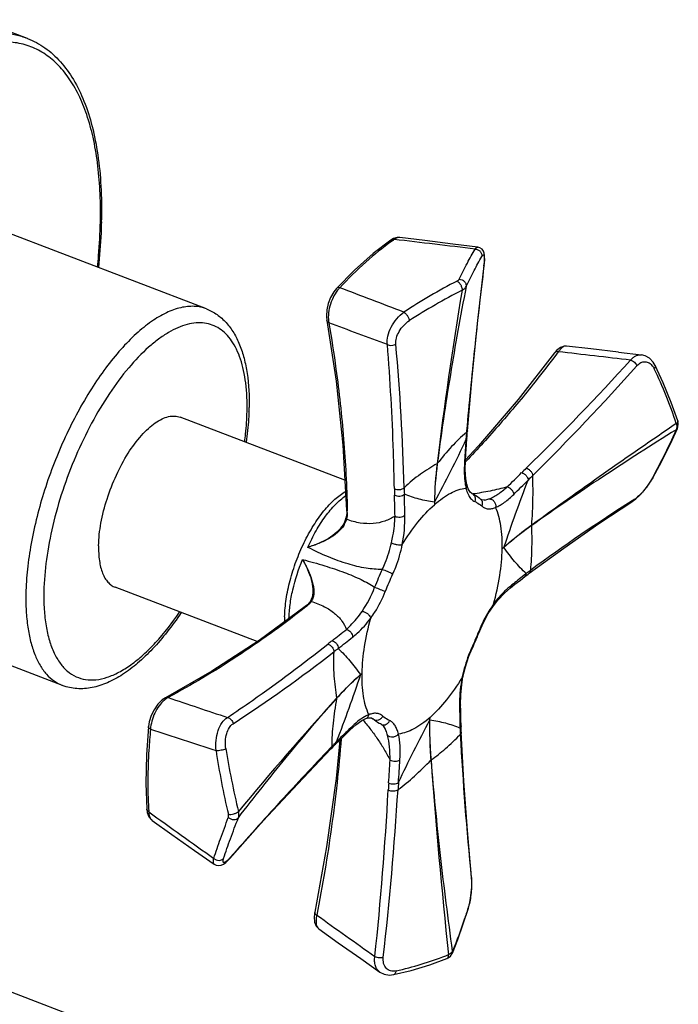
# Model space of a CAD drawing. Extents: x 4158 to 6838, y -5198 to -2621.
# Drawn here: x 4791 to 4832, y -5080 to -5019 of the extents above; entities that cross this region are included whole.
import ezdxf

# ---------------------------------------------------------------- set-up
doc = ezdxf.new("R2010")
doc.units = 0
doc.header["$LTSCALE"] = 1.21
doc.header["$MEASUREMENT"] = 0
doc.layers.get('0').update_dxf_attribs({"linetype": 'CONTINUOUS'})
doc.layers.add('02___PRT_ALL_AXES', color=7, linetype='CONTINUOUS')
doc.layers.add('06___PRT_ALL_SURFS', color=7, linetype='CONTINUOUS')

msp = doc.modelspace()

# ---------------------------------------------------------------- linework, layer by layer
at = {"linetype": 'Continuous'}
for p, q in [((4814.41, -5032.832), (4814.255, -5032.921)), ((4814.255, -5032.921), (4814.255, -5032.921)), ((4814.645, -5032.766), (4814.41, -5032.832)), ((4814.804, -5032.766), (4814.645, -5032.766)), ((4819.987, -5034.483), (4820.001, -5034.357)), ((4820.017, -5033.999), (4820.009, -5033.857)), ((4811.999, -5034.779), (4810.894, -5035.896)), ((4819.603, -5037.872), (4819.987, -5034.483)), ((4819.987, -5034.483), (4819.975, -5034.519)), ((4810.895, -5035.896), (4810.894, -5035.896)), ((4810.302, -5037.877), (4810.302, -5037.876)), ((4824.471, -5039.683), (4824.321, -5039.858)), ((4824.322, -5039.857), (4824.321, -5039.858)), ((4824.555, -5039.791), (4824.438, -5039.946)), ((4828.257, -5039.809), (4829.673, -5039.976)), ((4831.014, -5041.708), (4830.516, -5040.635)), ((4831.907, -5044.03), (4831.907, -5044.03)), ((4818.91, -5044.653), (4818.901, -5044.756)), ((4818.952, -5044.765), (4818.961, -5044.657)), ((4831.45, -5045.449), (4831.888, -5044.504)), ((4831.889, -5044.503), (4831.888, -5044.504)), ((4831.889, -5044.503), (4831.917, -5044.424)), ((4818.902, -5045.513), (4818.93, -5045.086)), ((4819.648, -5045.584), (4818.817, -5046.463)), ((4818.787, -5046.484), (4818.781, -5046.592)), ((4818.828, -5047.048), (4818.843, -5046.487)), ((4818.88, -5046.522), (4818.841, -5046.563)), ((4818.997, -5046.398), (4818.88, -5046.522)), ((4830.251, -5047.76), (4830.376, -5047.547)), ((4830.356, -5047.535), (4830.323, -5047.598)), ((4830.376, -5047.547), (4830.323, -5047.598)), ((4830.376, -5047.547), (4830.376, -5047.547)), ((4818.922, -5047.954), (4818.922, -5047.955)), ((4819.011, -5048.228), (4818.922, -5047.955)), ((4819.229, -5048.503), (4819.23, -5048.503)), ((4820.039, -5048.914), (4820.04, -5048.914)), ((4820.04, -5048.914), (4820.284, -5048.846)), ((4829.223, -5048.878), (4829.11, -5048.95)), ((4829.13, -5048.986), (4829.327, -5048.84)), ((4811.526, -5049.528), (4811.527, -5049.668)), ((4811.565, -5049.527), (4811.567, -5049.582)), ((4816.928, -5049.042), (4816.925, -5049.198)), ((4811.484, -5050.021), (4811.484, -5050.021)), ((4811.303, -5050.443), (4811.303, -5050.444)), ((4821.207, -5051.829), (4821.104, -5051.92)), ((4822.583, -5053.432), (4822.436, -5053.547)), ((4822.694, -5053.463), (4822.763, -5053.412)), ((4809.352, -5055.037), (4809.272, -5055.176)), ((4809.407, -5054.881), (4809.352, -5055.037)), ((4809.407, -5054.88), (4809.407, -5054.88)), ((4808.937, -5055.543), (4808.812, -5055.641)), ((4809.046, -5055.457), (4808.937, -5055.543)), ((4809.114, -5055.355), (4808.981, -5055.469)), ((4809.224, -5055.239), (4809.114, -5055.355)), ((4809.272, -5055.176), (4809.224, -5055.239)), ((4809.272, -5055.176), (4809.272, -5055.176)), ((4819.716, -5056.963), (4819.68, -5056.947)), ((4819.253, -5058.041), (4819.228, -5058)), ((4819.265, -5058.016), (4819.253, -5058.041)), ((4803.223, -5059.44), (4800.369, -5061.074)), ((4812.376, -5059.65), (4812.479, -5059.559)), ((4818.608, -5060.251), (4818.687, -5059.78)), ((4800.37, -5061.073), (4800.369, -5061.074)), ((4818.545, -5061.896), (4818.537, -5061.497)), ((4816.655, -5062.436), (4816.658, -5062.28)), ((4799.323, -5062.848), (4799.323, -5062.848)), ((4811.776, -5062.914), (4811.668, -5063.02)), ((4812.698, -5062.357), (4812.7, -5062.356)), ((4813.138, -5062.366), (4813.141, -5062.369)), ((4813.68, -5062.718), (4813.68, -5062.718)), ((4813.814, -5062.839), (4813.814, -5062.839)), ((4818.501, -5062.795), (4818.505, -5062.933)), ((4818.583, -5063.187), (4818.578, -5063.08)), ((4818.744, -5066.196), (4818.583, -5063.187)), ((4810.612, -5064.071), (4810.513, -5064.175)), ((4810.764, -5064.012), (4810.828, -5063.949)), ((4825.401, -5092.383), (4759.382, -5067.15)), ((4799.22, -5067.913), (4799.253, -5068.132)), ((4804.229, -5071.062), (4804.334, -5070.949)), ((4804.334, -5070.949), (4804.365, -5070.894)), ((4804.334, -5070.949), (4804.334, -5070.949)), ((4819.197, -5072.135), (4819.206, -5072.221)), ((4819.218, -5072.133), (4819.206, -5072.221)), ((4819.218, -5072.132), (4819.218, -5072.133)), ((4819.232, -5072.37), (4819.218, -5072.132)), ((4819.019, -5074.008), (4819.084, -5073.77)), ((4809.559, -5074.252), (4809.559, -5074.252)), ((4819.025, -5073.922), (4819, -5074.003)), ((4819.019, -5074.008), (4819.02, -5074.007)), ((4819.02, -5074.007), (4819.025, -5073.922)), ((4809.804, -5075.284), (4811.011, -5076.141)), ((4818.033, -5076.789), (4818.034, -5076.788)), ((4817.687, -5077.117), (4817.687, -5077.117)), ((4814.405, -5078.101), (4814.405, -5078.101))]:
    msp.add_line(p, q, dxfattribs=at)
for points in [[(4814.255, -5032.921), (4813.166, -5033.746), (4811.999, -5034.779)], [(4819.6, -5033.353), (4818.064, -5033.163), (4816.336, -5032.951), (4814.804, -5032.766)], [(4820.009, -5033.857), (4819.988, -5033.73), (4819.944, -5033.606), (4819.86, -5033.484), (4819.733, -5033.393), (4819.6, -5033.353)], [(4820.001, -5034.357), (4820.014, -5034.164), (4820.017, -5033.999)], [(4810.895, -5035.896), (4810.727, -5036.105), (4810.532, -5036.447), (4810.388, -5036.826), (4810.3, -5037.219), (4810.276, -5037.608), (4810.302, -5037.877)], [(4810.302, -5037.876), (4810.875, -5041.594), (4811.294, -5045.542), (4811.526, -5049.528)], [(4818.961, -5044.657), (4819.252, -5041.334), (4819.603, -5037.872)], [(4824.322, -5039.857), (4822.09, -5042.729), (4819.648, -5045.584)], [(4825.068, -5039.438), (4824.909, -5039.441), (4824.682, -5039.521), (4824.471, -5039.683)], [(4828.257, -5039.809), (4826.548, -5039.609), (4825.066, -5039.437)], [(4830.516, -5040.635), (4830.389, -5040.422), (4830.163, -5040.185), (4829.898, -5040.032), (4829.673, -5039.976)], [(4831.907, -5044.03), (4831.506, -5042.907), (4831.014, -5041.708)], [(4831.917, -5044.424), (4831.941, -5044.202), (4831.907, -5044.03)], [(4818.93, -5045.086), (4818.937, -5044.977), (4818.952, -5044.765)], [(4818.843, -5046.487), (4818.869, -5046.049), (4818.902, -5045.513)], [(4830.376, -5047.547), (4830.916, -5046.522), (4831.45, -5045.449)], [(4818.922, -5047.954), (4818.86, -5047.599), (4818.828, -5047.048)], [(4829.327, -5048.84), (4829.58, -5048.606), (4829.822, -5048.341), (4830.048, -5048.056), (4830.251, -5047.76)], [(4819.23, -5048.503), (4819.133, -5048.429), (4819.011, -5048.228)], [(4820.038, -5048.914), (4819.978, -5048.921), (4819.849, -5048.904), (4819.769, -5048.853)], [(4822.763, -5053.412), (4824.884, -5051.862), (4827.053, -5050.356), (4829.132, -5048.985)], [(4811.484, -5050.021), (4811.394, -5050.278), (4811.303, -5050.444)], [(4811.527, -5049.668), (4811.508, -5049.892), (4811.484, -5050.021)], [(4821.606, -5054.316), (4821.884, -5054.095), (4822.223, -5053.829), (4822.492, -5053.619)], [(4822.492, -5053.619), (4822.56, -5053.566), (4822.694, -5053.463)], [(4820.559, -5055.416), (4820.838, -5055.061), (4821.232, -5054.642), (4821.606, -5054.316)], [(4808.981, -5055.469), (4806.144, -5057.544), (4803.223, -5059.44)], [(4819.716, -5056.963), (4819.923, -5056.486), (4820.238, -5055.899), (4820.559, -5055.416)], [(4818.687, -5059.78), (4818.833, -5059.172), (4819.055, -5058.506), (4819.253, -5058.041)], [(4818.537, -5061.497), (4818.547, -5060.895), (4818.608, -5060.251)], [(4800.37, -5061.073), (4800.167, -5061.208), (4799.898, -5061.476), (4799.67, -5061.805), (4799.492, -5062.171), (4799.371, -5062.559), (4799.323, -5062.848)], [(4812.7, -5062.356), (4812.875, -5062.306), (4813.048, -5062.312), (4813.141, -5062.369)], [(4818.568, -5062.793), (4818.557, -5062.392), (4818.545, -5061.896)], [(4799.323, -5062.848), (4799.197, -5064.581), (4799.161, -5066.34), (4799.22, -5067.913)], [(4811.719, -5063.072), (4812.083, -5062.744), (4812.453, -5062.48), (4812.698, -5062.357)], [(4813.679, -5062.718), (4813.716, -5062.738), (4813.771, -5062.786), (4813.814, -5062.839)], [(4818.578, -5063.08), (4818.571, -5062.886), (4818.568, -5062.793)], [(4810.828, -5063.949), (4811.105, -5063.675), (4811.446, -5063.339), (4811.719, -5063.072)], [(4811.099, -5063.681), (4810.872, -5066.034), (4810.286, -5070.235), (4809.559, -5074.252)], [(4810.559, -5064.22), (4810.632, -5064.146), (4810.764, -5064.012)], [(4804.334, -5070.949), (4806.394, -5068.651), (4808.511, -5066.361), (4810.559, -5064.22)], [(4819.218, -5072.133), (4818.961, -5069.241), (4818.744, -5066.196)], [(4799.253, -5068.132), (4799.358, -5068.392), (4799.52, -5068.583), (4799.562, -5068.615)], [(4799.561, -5068.614), (4800.775, -5069.475), (4802.17, -5070.462), (4803.379, -5071.314)], [(4803.379, -5071.314), (4803.485, -5071.369), (4803.649, -5071.396), (4803.809, -5071.366), (4803.949, -5071.297), (4804.083, -5071.199), (4804.229, -5071.062)], [(4819.084, -5073.77), (4819.151, -5073.429), (4819.198, -5073.074), (4819.226, -5072.718), (4819.232, -5072.37)], [(4809.559, -5074.252), (4809.521, -5074.543), (4809.544, -5074.865), (4809.644, -5075.114), (4809.804, -5075.284)], [(4818.034, -5076.788), (4818.361, -5075.949), (4818.707, -5074.968), (4819.02, -5074.007)], [(4811.011, -5076.141), (4812.389, -5077.116), (4813.565, -5077.946)], [(4817.926, -5076.957), (4818.025, -5076.807), (4818.033, -5076.789)], [(4814.405, -5078.101), (4815.488, -5077.84), (4816.647, -5077.492), (4817.687, -5077.117)], [(4817.687, -5077.117), (4817.777, -5077.075), (4817.926, -5076.957)], [(4813.565, -5077.946), (4813.839, -5078.081), (4814.168, -5078.128), (4814.405, -5078.101)]]:
    msp.add_lwpolyline(points, dxfattribs=at)
for centre, radius, start, end in [((4766.807, -5031.201), 29.569, 358.83102, 359.07063), ((4766.132, -5031.065), 30.307, 358.60462, 358.83101), ((4823.722, -5046.14), 16.173, 124.95548, 125.59916), ((4701.125, -6014.209), 987.847, 83.121274, 83.412246), ((4815.699, -5033.994), 4.308, 353.50669, 355.05103), ((4815.2, -5033.94), 4.81, 353.08369, 353.53614), ((4835.388, -5068.299), 37.027, 117.44125, 123.312), ((4450.31, -5989.139), 1019.278, 69.03217, 69.269666), ((4835.421, -5068.912), 36.941, 117.03812, 122.83892), ((5062.509, -5076.494), 247.219, 170.57446, 173.0737), ((4454.659, -6010.072), 1035.114, 69.684897, 69.897456), ((4680.28, -5051.598), 134.83, 1.46401, 5.22303), ((4620.98, -6822.101), 1793.898, 83.340857, 83.48393), ((4714.959, -4936.47), 154.235, 314.24721, 317.68295), ((4715.274, -4938.761), 152.985, 314.74924, 318.23983), ((4829.6, -5041.241), 0.946, 34.02555, 36.05046), ((4805.992, -5052.66), 27.172, 18.12733, 25.77451), ((4789.795, -5042.892), 15.729, 357.95213, 358.82809), ((5028.276, -5333.115), 349.379, 124.2161, 125.99918), ((5038.398, -5059.465), 219.994, 176.2792, 176.61718), ((4846.804, -5047.171), 28.007, 175.49217, 175.94111), ((4847.648, -5047.237), 28.853, 175.06651, 175.49226), ((4838.827, -5049.484), 21.904, 172.62367, 178.84477), ((4840.45, -5049.514), 23.527, 173.08423, 178.85155), ((4852.874, -5078.063), 43.424, 134.24185, 134.75611), ((4714.974, -4939.011), 152.411, 314.29287, 314.76312), ((4713.13, -4937.265), 155.557, 314.31682, 314.77863), ((4854.644, -5079.411), 45.022, 134.69995, 135.19586), ((4857.752, -5047.405), 43.296, 181.06403, 181.5899), ((4859.422, -5046.988), 44.372, 181.50458, 182.01089), ((4822.388, -5047.364), 3.611, 188.31267, 189.72294), ((4644.131, -5053.341), 170.407, 1.15609, 1.59212), ((4640.983, -5053.431), 174.164, 1.1797, 1.60749), ((4890.614, -5145.588), 114.55, 122.47408, 126.26388), ((4829.004, -5048.785), 0.237, 302.69713, 310.21593), ((4809.255, -5049.641), 2.312, 358.94469, 1.45056), ((4809.976, -5049.714), 1.586, 346.07769, 348.43986), ((4806.772, -5050.021), 8.34, 348.75246, 1.20788), ((4810.079, -5049.669), 1.502, 327.74985, 333.41961), ((4829.395, -5060.554), 17.325, 154.78944, 158.75589), ((4833.861, -5068.213), 18.592, 126.28879, 126.86425), ((4829.342, -5060.534), 16.565, 154.79087, 158.75436), ((4892.987, -5143.865), 114.607, 127.99476, 128.46696), ((4833.485, -5067.711), 17.965, 126.86461, 127.36164), ((4806.67, -5051.803), 7.028, 325.73696, 339.38954), ((4825.239, -5058.592), 5.698, 130.33027, 130.928), ((4825.22, -5058.569), 5.668, 128.4654, 130.33134), ((4807.853, -5053.945), 1.925, 308.26606, 310.89483), ((4807.987, -5054.099), 1.721, 310.89378, 313.59333), ((4826.018, -5059.284), 6.742, 143.8697, 144.66792), ((4741.439, -4968.742), 112.589, 307.91885, 308.4929), ((4740.941, -4968.051), 114.05, 307.89973, 308.46805), ((4804.241, -5050.944), 16.565, 334.79087, 338.75436), ((4803.907, -5050.817), 16.962, 334.88334, 338.75508), ((4834.642, -5088.384), 39.072, 127.92064, 128.42621), ((4835.611, -5090.276), 40.551, 127.36612, 127.84604), ((4825.514, -5060.961), 6.948, 154.77313, 155.00854), ((4756.289, -4988.337), 88.613, 302.98536, 307.90643), ((4824.837, -5073.755), 18.821, 131.45839, 137.73898), ((4826.808, -5061.457), 8.337, 168.75248, 179.29979), ((4826.813, -5061.458), 8.342, 168.33479, 168.75572), ((5223.005, -3808.869), 1321.535, 251.356637, 251.523445), ((4952.925, -5190.201), 191.929, 137.72709, 140.48131), ((4826.925, -5061.459), 8.453, 179.29818, 181.18434), ((4992.89, -5058.041), 174.454, 181.17982, 181.56153), ((4805.134, -5069.067), 9.924, 41.60314, 41.92797), ((5241.977, -3696.53), 1436.345, 252.055739, 252.22487), ((4920.559, -5174.322), 155.709, 134.37267, 134.77845), ((4841.767, -5062.115), 23.276, 182.01556, 182.50735), ((4842.536, -5062.081), 24.045, 182.50719, 182.97058), ((5003.031, -5053.62), 184.764, 183.01166, 185.75113), ((4827.323, -5080.11), 23.162, 135.70206, 136.17441), ((4826.877, -5079.675), 22.539, 135.20262, 135.70218), ((4851.637, -5057.042), 48.696, 188.57965, 193.29569), ((4852.208, -5056.56), 48.719, 189.01944, 193.66607), ((4598.297, -5052.337), 216.266, 356.29702, 356.66876), ((4595.185, -5052.013), 219.994, 356.27921, 356.64552), ((5180.733, -5038.373), 364.975, 184.1681, 186.05579), ((4862.607, -5069.439), 48.596, 176.302, 176.81632), ((4864.82, -5069.84), 50.23, 175.94722, 176.44391), ((4605.001, -5055.141), 209.406, 354.01329, 356.8248), ((4610.116, -5053.923), 204.971, 353.52844, 356.41931), ((4799.39, -5067.901), 0.171, 183.85301, 187.80479), ((4824.92, -5066.408), 25.628, 183.35773, 183.76068), ((5401.936, -4231.168), 1031.285, 234.245822, 234.519441), ((4799.827, -5068.264), 0.441, 217.02298, 218.0382), ((5646.623, -3900.759), 1441.522, 234.507765, 234.682283), ((4817.656, -5076.443), 0.446, 311.48485, 317.02515), ((4810.007, -5057.26), 21.106, 282.49344, 291.15074), ((4810.057, -5057.395), 20.961, 291.15573, 291.66092)]:
    msp.add_arc(centre, radius, start, end, dxfattribs=at)
for points, start_tangent, end_tangent in [([(4791.878, -5020.524), (4791.171, -5020.318), (4790.425, -5020.225), (4788.829, -5020.38), (4787.124, -5020.986), (4785.342, -5022.03), (4783.519, -5023.492), (4781.692, -5025.343), (4779.898, -5027.545), (4778.171, -5030.054), (4776.548, -5032.821), (4775.059, -5035.791), (4773.736, -5038.903), (4772.603, -5042.096), (4771.685, -5045.306), (4770.998, -5048.468), (4770.558, -5051.52), (4770.372, -5054.401)], (-2.98914, 1.142386), (-0.065272, -3.199334)), ([(4791.878, -5020.524), (4792.957, -5021.1), (4793.903, -5021.948), (4794.706, -5023.046), (4795.359, -5024.378), (4795.86, -5025.926), (4796.207, -5027.673), (4796.398, -5029.599), (4796.433, -5031.683)], (2.98912, -1.142436), (-0.065272, -3.199334)), ([(4796.372, -5031.68), (4796.341, -5029.855), (4796.189, -5028.156), (4795.916, -5026.6), (4795.526, -5025.202), (4795.022, -5023.975), (4794.409, -5022.932), (4793.692, -5022.082), (4792.879, -5021.433), (4791.978, -5020.992), (4790.997, -5020.762), (4789.945, -5020.747), (4788.833, -5020.945), (4787.671, -5021.356), (4786.47, -5021.975), (4785.243, -5022.797), (4784, -5023.812), (4782.754, -5025.013), (4781.516, -5026.387), (4779.113, -5029.6), (4776.884, -5033.328), (4774.914, -5037.43), (4773.279, -5041.747), (4772.039, -5046.115), (4771.245, -5050.367), (4770.925, -5054.339)], (0.051891, 3.199579), (-0.065272, -3.199334)), ([(4796.192, -5034.589), (4796.259, -5033.875), (4796.37, -5031.804)], (0.331658, 3.182767), (0.065272, 3.199334)), ([(4796.43, -5031.803), (4796.406, -5032.485), (4796.242, -5034.602)], (-0.077913, -3.199051), (-0.340221, -3.181863)), ([(4814.307, -5032.989), (4812.712, -5034.273), (4811.104, -5035.852)], (-2.602001, -1.862684), (-2.186913, -2.33611)), ([(4814.455, -5032.884), (4814.348, -5032.883), (4814.255, -5032.921)], (-3.141701, 0.608041), (-2.628964, -1.824431)), ([(4814.804, -5032.766), (4814.634, -5032.786), (4814.455, -5032.884)], (-3.177485, 0.378929), (-2.558011, -1.92265)), ([(4818.448, -5035.328), (4818.957, -5034.331), (4819.437, -5033.472)], (1.41926, 2.868048), (1.640504, 2.747498)), ([(4819.437, -5033.472), (4819.481, -5033.417), (4819.524, -5033.379), (4819.6, -5033.353)], (1.858372, 2.605082), (3.175279, -0.396997)), ([(4819.437, -5033.472), (4819.605, -5033.515), (4819.745, -5033.62), (4819.829, -5033.768), (4819.841, -5033.93)], (3.197067, -0.136984), (-0.50166, -3.160433)), ([(4819.841, -5033.93), (4819.885, -5033.866), (4819.905, -5033.847), (4819.923, -5033.837), (4819.94, -5033.835), (4819.955, -5033.843), (4819.968, -5033.859), (4819.979, -5033.884), (4819.995, -5033.96), (4820.002, -5034.068), (4820.001, -5034.204), (4819.991, -5034.366)], (1.598815, 2.771965), (-0.275405, -3.188127)), ([(4818.881, -5035.784), (4819.375, -5034.79), (4819.841, -5033.93)], (1.392621, 2.881077), (1.598952, 2.771886)), ([(4819.975, -5034.519), (4819.395, -5039.63), (4818.91, -5044.653)], (-0.385256, -3.176724), (-0.276648, -3.188019)), ([(4818.324, -5035.438), (4818.402, -5035.386), (4818.448, -5035.328)], (2.839915, 1.474748), (1.416801, 2.869264)), ([(4818.324, -5035.438), (4818.442, -5035.533), (4818.545, -5035.682), (4818.612, -5035.853), (4818.628, -5036.008)], (2.840572, -1.473482), (-0.273548, -3.188287)), ([(4818.448, -5035.328), (4818.628, -5035.368), (4818.78, -5035.474), (4818.871, -5035.624), (4818.881, -5035.784)], (3.199644, -0.047759), (-0.656614, -3.13191)), ([(4810.963, -5036.012), (4810.687, -5036.461), (4810.492, -5036.989), (4810.402, -5037.531), (4810.429, -5038.018)], (-1.97599, -2.517034), (0.609291, -3.141459)), ([(4811.104, -5035.852), (4810.983, -5035.848), (4810.895, -5035.896)], (-3.117469, 0.722072), (-2.190094, -2.333129)), ([(4811.104, -5035.852), (4811.068, -5035.889), (4810.963, -5036.012)], (-2.259038, -2.266439), (-1.97599, -2.517034)), ([(4818.881, -5035.784), (4817.908, -5041.208), (4817.105, -5046.672)], (-0.612206, -3.140892), (-0.409905, -3.173638)), ([(4818.628, -5036.008), (4818.714, -5035.961), (4818.881, -5035.784)], (2.893042, 1.367592), (1.350598, 2.901015)), ([(4802.895, -5037.153), (4802.144, -5036.999), (4801.319, -5037.079), (4800.438, -5037.392), (4799.517, -5037.931), (4798.576, -5038.686), (4797.632, -5039.643), (4796.705, -5040.78), (4795.813, -5042.077), (4794.974, -5043.507), (4794.205, -5045.041), (4792.936, -5048.298), (4792.107, -5051.591), (4791.879, -5053.168), (4791.783, -5054.656)], (-2.989083, 1.142533), (-0.065272, -3.199334)), ([(4802.895, -5037.153), (4803.547, -5037.5), (4804.109, -5037.997), (4804.573, -5038.623), (4804.939, -5039.358), (4805.213, -5040.193), (4805.4, -5041.119), (4805.521, -5043.214)], (2.98912, -1.142436), (-0.065272, -3.199334)), ([(4814.033, -5039.344), (4814.064, -5038.83), (4814.267, -5038.275), (4814.613, -5037.759), (4815.053, -5037.355)], (-0.396434, 3.175349), (2.619009, 1.838694)), ([(4815.053, -5037.355), (4815.162, -5037.45), (4815.267, -5037.585), (4815.348, -5037.736), (4815.388, -5037.874)], (2.696417, -1.723176), (0.451616, -3.167971)), ([(4805.395, -5043.455), (4805.312, -5041.711), (4805.182, -5040.94), (4804.993, -5040.247), (4804.748, -5039.638), (4804.448, -5039.119), (4804.098, -5038.696), (4803.7, -5038.371), (4803.258, -5038.149), (4802.777, -5038.031), (4802.26, -5038.018), (4801.713, -5038.112), (4801.142, -5038.31), (4800.551, -5038.611), (4799.947, -5039.012), (4799.335, -5039.509), (4798.111, -5040.772), (4796.927, -5042.351), (4795.828, -5044.184), (4794.856, -5046.203), (4794.049, -5048.329), (4793.438, -5050.481), (4793.046, -5052.575), (4792.888, -5054.532)], (0.065272, 3.199334), (-0.065272, -3.199334)), ([(4810.429, -5038.018), (4810.343, -5037.957), (4810.302, -5037.877)], (-2.912432, 1.325798), (-0.570415, 3.14875)), ([(4810.429, -5038.018), (4810.87, -5040.851), (4811.131, -5042.997), (4811.335, -5045.159), (4811.565, -5049.527)], (0.548704, -3.152606), (0.079729, -3.199007)), ([(4814.55, -5039.324), (4814.588, -5038.947), (4814.76, -5038.541), (4815.04, -5038.166), (4815.388, -5037.874)], (-0.291613, 3.186685), (2.688378, 1.735691)), ([(4814.033, -5039.344), (4814.153, -5039.388), (4814.55, -5039.324)], (2.813205, -1.525084), (2.725506, 1.676787)), ([(4814.464, -5048.209), (4814.405, -5045.946), (4814.033, -5039.344)], (-0.059562, 3.199446), (-0.259575, 3.189455)), ([(4824.555, -5039.791), (4824.417, -5039.794), (4824.322, -5039.857)], (-3.14582, 0.586361), (-1.90856, -2.56854)), ([(4824.997, -5039.439), (4824.78, -5039.544), (4824.667, -5039.652), (4824.555, -5039.791)], (-3.165533, -0.468402), (-1.861691, -2.602712)), ([(4825.066, -5039.437), (4825.015, -5039.437), (4824.997, -5039.439)], (-3.178858, 0.367231), (-3.165533, -0.468402)), ([(4824.438, -5039.946), (4823.132, -5041.631), (4821.105, -5044.069), (4818.997, -5046.398)], (-1.92734, -2.554479), (-2.197744, -2.325924)), ([(4829.005, -5040.305), (4829.161, -5040.149), (4829.327, -5040.04), (4829.5, -5039.982), (4829.673, -5039.976)], (2.051469, 2.455906), (3.177751, -0.376692)), ([(4829.005, -5040.305), (4829.235, -5040.435), (4829.391, -5040.65)], (3.094301, -0.815659), (1.178148, -2.975226)), ([(4829.391, -5040.65), (4829.633, -5040.461), (4829.894, -5040.403), (4830.148, -5040.48), (4830.365, -5040.684)], (2.134317, 2.384259), (1.883549, -2.586937)), ([(4830.384, -5040.712), (4830.405, -5040.743), (4830.46, -5040.845)], (1.790959, -2.65188), (1.390308, -2.882194)), ([(4830.516, -5040.635), (4830.528, -5040.681), (4830.522, -5040.732), (4830.499, -5040.788), (4830.46, -5040.845)], (1.407754, -2.873713), (-2.042412, -2.463444)), ([(4805.249, -5045.323), (4805.306, -5044.841), (4805.395, -5043.455)], (0.416063, 3.172837), (0.065272, 3.199334)), ([(4805.514, -5043.454), (4805.491, -5043.916), (4805.343, -5045.355)], (-0.114176, -3.197962), (-0.444915, -3.168919)), ([(4831.907, -5044.03), (4831.91, -5044.07), (4831.895, -5044.114), (4831.863, -5044.16), (4831.815, -5044.206)], (0.999806, -3.039801), (-2.481615, -2.020294)), ([(4818.961, -5044.657), (4818.943, -5044.71), (4818.901, -5044.756)], (-0.254783, -3.189841), (-2.506079, -1.989866)), ([(4831.807, -5044.589), (4827.301, -5047.475), (4822.92, -5050.474)], (-2.718384, -1.688309), (-2.608706, -1.853282)), ([(4831.807, -5044.589), (4831.479, -5045.308), (4830.356, -5047.535)], (-1.292174, -2.927505), (-1.506197, -2.823361)), ([(4831.834, -5044.495), (4831.829, -5044.52), (4831.807, -5044.589)], (-0.57686, -3.147576), (-1.220256, -2.958205)), ([(4831.888, -5044.504), (4831.875, -5044.529), (4831.807, -5044.589)], (-1.301195, -2.923507), (-2.797977, -1.552845)), ([(4831.815, -5044.206), (4831.828, -5044.257), (4831.843, -5044.409)], (0.883027, -3.075754), (-0.064907, -3.199342)), ([(4831.843, -5044.409), (4831.834, -5044.495)], (-0.064907, -3.199342), (-0.57686, -3.147576)), ([(4818.867, -5045.189), (4817.918, -5047.139), (4816.928, -5049.042)], (-1.349143, -2.901691), (-1.504224, -2.824413)), ([(4818.901, -5044.756), (4817.986, -5045.621), (4817.105, -5046.672)], (-2.514335, -1.979423), (-1.972378, -2.519866)), ([(4818.93, -5045.086), (4818.912, -5045.14), (4818.867, -5045.189)], (-0.205158, -3.193417), (-2.525122, -1.965645)), ([(4818.843, -5046.487), (4818.825, -5046.543), (4818.781, -5046.592)], (-0.187815, -3.194484), (-2.505555, -1.990526)), ([(4817.095, -5046.681), (4816.071, -5047.317), (4815.066, -5048.153)], (-2.801031, -1.547329), (-2.285819, -2.239426)), ([(4817.105, -5046.672), (4817.095, -5046.681)], (-2.205685, -2.318395), (-2.555028, -1.926612)), ([(4818.781, -5046.592), (4818.766, -5047.27), (4818.814, -5047.886)], (-0.187235, -3.194518), (0.463263, -3.166289)), ([(4822.577, -5046.953), (4822.72, -5047.016), (4822.849, -5047.127), (4822.939, -5047.267), (4822.976, -5047.409)], (3.112736, -0.742209), (0.144805, -3.196722)), ([(4821.207, -5051.829), (4821.927, -5049.749), (4822.7, -5047.685)], (1.018056, 3.033737), (1.174602, 2.976627)), ([(4822.299, -5047.226), (4822.444, -5047.289), (4822.574, -5047.401), (4822.665, -5047.541), (4822.7, -5047.685)], (3.120103, -0.710605), (0.089892, -3.198737)), ([(4822.92, -5050.459), (4822.966, -5049.661), (4822.976, -5047.409)], (0.212841, 3.192914), (-0.15541, 3.196224)), ([(4830.323, -5047.598), (4830.092, -5047.967), (4829.804, -5048.337), (4829.501, -5048.657), (4829.223, -5048.878)], (-1.508996, -2.821867), (-2.702361, -1.713839)), ([(4814.464, -5048.209), (4814.612, -5048.261), (4814.782, -5048.268), (4814.943, -5048.23), (4815.066, -5048.153)], (2.792097, -1.563391), (2.293257, 2.23181)), ([(4816.925, -5049.198), (4817.431, -5048.795), (4817.929, -5048.487), (4818.87, -5048.177)], (2.397289, 2.119671), (3.178939, 0.366537)), ([(4818.828, -5047.974), (4818.838, -5048.026), (4818.87, -5048.177)], (0.541052, -3.153928), (0.754658, -3.109741)), ([(4818.922, -5047.955), (4818.922, -5048.067), (4818.87, -5048.177)], (0.745249, -3.11201), (-1.886811, -2.584559)), ([(4818.87, -5048.177), (4818.904, -5048.302), (4819.037, -5048.63)], (0.754643, -3.109745), (1.533638, -2.80855)), ([(4821.407, -5048.104), (4820.354, -5048.358), (4819.283, -5048.537)], (-3.077307, -0.877601), (-3.173646, -0.409846)), ([(4820.284, -5048.846), (4820.556, -5048.721), (4820.836, -5048.55), (4821.407, -5048.104)], (2.999712, 1.114329), (2.404873, 2.111063)), ([(4821.407, -5048.104), (4821.552, -5048.166), (4821.682, -5048.278), (4821.773, -5048.42), (4821.807, -5048.564)], (3.122009, -0.702181), (0.065909, -3.199321)), ([(4809.135, -5051.822), (4809.645, -5050.806), (4810.223, -5049.912), (4810.842, -5049.18), (4811.476, -5048.641)], (1.292558, 2.927336), (2.637759, 1.811692)), ([(4814.473, -5048.606), (4814.622, -5048.657), (4814.794, -5048.663), (4814.956, -5048.623), (4815.078, -5048.545)], (2.807135, -1.536228), (2.271472, 2.253977)), ([(4816.928, -5049.042), (4815.981, -5048.854), (4815.078, -5048.545)], (-3.165043, 0.471704), (-2.918515, 1.312352)), ([(4819.037, -5048.63), (4819.204, -5048.858), (4819.412, -5049)], (1.533638, -2.80855), (2.951841, -1.235571)), ([(4819.229, -5048.503), (4819.375, -5048.572), (4819.772, -5048.855)], (2.952384, -1.234272), (2.346013, -2.176286)), ([(4819.23, -5048.503), (4819.343, -5048.582), (4819.418, -5048.704), (4819.442, -5048.851), (4819.412, -5049)], (2.949494, -1.241163), (-1.159744, -2.982448)), ([(4819.772, -5048.855), (4819.838, -5048.942), (4819.872, -5049.048), (4819.837, -5049.277)], (2.34347, -2.179024), (-1.36403, -2.894723)), ([(4820.284, -5048.846), (4820.455, -5048.876), (4820.601, -5048.994), (4820.688, -5049.172), (4820.694, -5049.365)], (3.181125, 0.34705), (-0.624064, -3.138558)), ([(4820.694, -5049.365), (4820.965, -5049.233), (4821.243, -5049.05), (4821.807, -5048.564)], (2.979629, 1.166966), (2.289576, 2.235585)), ([(4829.157, -5048.966), (4829.21, -5048.903), (4829.223, -5048.878)], (2.443371, 2.066383), (1.358014, 2.897551)), ([(4811.567, -5049.582), (4811.537, -5049.558), (4811.526, -5049.528)], (-2.804284, 1.541425), (-0.111997, 3.198039)), ([(4814.951, -5051.647), (4815.914, -5050.272), (4816.925, -5049.198)], (1.671878, 2.72852), (2.393845, 2.12356)), ([(4819.412, -5049), (4819.525, -5049.054), (4819.837, -5049.277)], (2.952384, -1.234271), (2.346013, -2.176286)), ([(4819.837, -5049.277), (4820.017, -5049.396), (4820.224, -5049.448), (4820.452, -5049.435), (4820.694, -5049.365)], (2.346697, -2.175549), (2.979747, 1.166664)), ([(4821.104, -5051.92), (4821.016, -5050.497), (4820.694, -5049.365)], (0.065144, 3.199337), (-1.312596, 2.918406)), ([(4811.516, -5050.095), (4811.497, -5050.158), (4811.422, -5050.341)], (-0.815054, -3.094461), (-1.428912, -2.863252)), ([(4811.516, -5050.095), (4811.488, -5050.06), (4811.484, -5050.021)], (-2.46658, 2.038623), (0.724127, 3.116992)), ([(4814.504, -5049.902), (4813.873, -5050.207), (4813.157, -5050.356), (4812.365, -5050.324), (4811.516, -5050.095)], (-2.694742, -1.725794), (-2.99192, 1.135083)), ([(4811.556, -5049.865), (4811.551, -5049.908), (4811.53, -5050.031)], (-0.341375, -3.181739), (-0.641956, -3.134947)), ([(4811.567, -5049.683), (4811.566, -5049.73), (4811.556, -5049.865)], (-0.05978, -3.199442), (-0.341375, -3.181739)), ([(4814.29, -5051.538), (4814.378, -5051.102), (4814.504, -5049.902)], (0.719589, 3.118043), (0.112736, 3.198014)), ([(4814.504, -5049.902), (4814.654, -5049.953), (4814.825, -5049.96), (4814.987, -5049.922), (4815.109, -5049.845)], (2.807304, -1.535919), (2.289574, 2.235588)), ([(4811.303, -5050.444), (4810.918, -5050.895), (4810.406, -5051.271), (4809.803, -5051.577), (4809.476, -5051.707), (4809.135, -5051.822)], (-1.703799, -2.708702), (-3.047785, -0.975196)), ([(4811.349, -5050.47), (4810.964, -5050.91), (4810.442, -5051.277), (4809.823, -5051.576), (4809.135, -5051.822)], (-1.704959, -2.707972), (-3.056352, -0.948005)), ([(4822.92, -5050.459), (4822.471, -5050.793), (4821.207, -5051.829)], (-2.588268, -1.881719), (-2.394671, -2.122628)), ([(4822.92, -5050.474), (4822.47, -5050.802), (4821.207, -5051.829)], (-2.609584, -1.852045), (-2.396479, -2.120587)), ([(4822.857, -5053.227), (4822.934, -5051.786), (4822.92, -5050.474)], (0.267133, 3.18883), (-0.123018, 3.197635)), ([(4822.92, -5050.474), (4822.92, -5050.459)], (0.299448, 3.185958), (-0.157624, 3.196116)), ([(4813.721, -5053.175), (4812.721, -5053.104), (4811.611, -5052.844), (4810.408, -5052.411), (4809.135, -5051.822)], (-3.19877, -0.088732), (-2.852849, 1.449569)), ([(4813.721, -5053.175), (4813.9, -5052.771), (4814.29, -5051.538)], (1.39399, 2.880415), (0.719573, 3.118047)), ([(4814.29, -5051.538), (4814.436, -5051.607), (4814.626, -5051.655), (4814.813, -5051.67), (4814.891, -5051.663), (4814.951, -5051.648)], (2.651416, -1.791646), (2.979678, 1.16684)), ([(4814.355, -5053.479), (4814.548, -5053.031), (4814.951, -5051.647)], (1.363705, 2.894876), (0.623991, 3.138572)), ([(4820.573, -5055.309), (4820.954, -5053.554), (4821.104, -5051.92)], (0.848066, 3.085577), (0.065411, 3.199331)), ([(4822.583, -5053.432), (4821.867, -5052.687), (4821.207, -5051.829)], (-2.39742, 2.119523), (-1.852671, 2.60914)), ([(4807.977, -5056.201), (4808.044, -5055.348), (4808.209, -5054.44), (4808.812, -5052.573)], (0.065358, 3.199332), (1.230335, 2.954027)), ([(4808.812, -5052.573), (4810.174, -5052.954), (4811.387, -5053.366), (4812.42, -5053.807), (4813.248, -5054.277)], (3.100786, -0.790651), (2.632682, -1.819062)), ([(4808.813, -5052.571), (4809.122, -5053.192), (4809.343, -5053.793), (4809.448, -5054.364), (4809.407, -5054.88)], (1.53405, -2.808325), (-0.809416, -3.09594)), ([(4808.814, -5052.574), (4808.991, -5052.907), (4809.149, -5053.232), (4809.39, -5053.859), (4809.465, -5054.157), (4809.502, -5054.441), (4809.444, -5054.949)], (1.557833, -2.795203), (-1.04201, -3.025594)), ([(4813.721, -5053.175), (4813.869, -5053.22), (4814.06, -5053.301), (4814.238, -5053.397), (4814.307, -5053.441), (4814.355, -5053.479)], (3.144836, -0.591615), (2.346, -2.176301)), ([(4822.763, -5053.412), (4822.828, -5053.333), (4822.857, -5053.227)], (2.561029, 1.918627), (0.258579, 3.189536)), ([(4822.492, -5053.619), (4822.556, -5053.539), (4822.583, -5053.432)], (2.525034, 1.965758), (0.207672, 3.193254)), ([(4813.248, -5054.276), (4813.586, -5054.405), (4813.903, -5054.532)], (3.005046, -1.099863), (2.952384, -1.234273)), ([(4821.506, -5054.287), (4821.27, -5054.503), (4820.573, -5055.309)], (-2.417713, -2.096346), (-1.886757, -2.584598)), ([(4821.606, -5054.316), (4821.668, -5054.237), (4821.694, -5054.131)], (2.504705, 1.991595), (0.187235, 3.194518)), ([(4791.783, -5054.656), (4791.801, -5055.731), (4791.899, -5056.722), (4792.076, -5057.617), (4792.329, -5058.405), (4792.657, -5059.076), (4793.055, -5059.623), (4793.518, -5060.039), (4794.041, -5060.319)], (-0.065272, -3.199334), (2.989083, -1.142533)), ([(4792.888, -5054.532), (4792.911, -5055.64), (4793.025, -5056.651), (4793.23, -5057.549), (4793.522, -5058.32), (4793.896, -5058.954), (4794.348, -5059.442), (4794.871, -5059.775), (4795.457, -5059.949), (4796.097, -5059.962), (4796.782, -5059.813), (4797.501, -5059.504), (4798.245, -5059.041), (4799.002, -5058.429), (4799.761, -5057.679), (4801.241, -5055.806)], (-0.065272, -3.199334), (1.806927, 2.641025)), ([(4809.444, -5054.949), (4809.425, -5055.001), (4809.349, -5055.143)], (-1.04201, -3.025594), (-1.771973, -2.664604)), ([(4813.01, -5056.17), (4813.259, -5055.806), (4813.903, -5054.532)], (1.886806, 2.584562), (1.160055, 2.982327)), ([(4808.812, -5055.641), (4806.817, -5057.134), (4804.772, -5058.536), (4802.679, -5059.845), (4800.541, -5061.059)], (-2.519553, -1.972778), (-2.814817, -1.522106)), ([(4809.046, -5055.457), (4809.028, -5055.455), (4808.981, -5055.469)], (-3.135956, 0.637009), (-2.528955, -1.960711)), ([(4809.273, -5055.242), (4809.25, -5055.268), (4809.174, -5055.346)], (-2.087222, -2.425594), (-2.316616, -2.207553)), ([(4809.35, -5055.143), (4809.305, -5055.151), (4809.272, -5055.176)], (-3.194698, 0.184128), (-1.861439, -2.602892)), ([(4809.349, -5055.143), (4809.332, -5055.168), (4809.273, -5055.242)], (-1.817488, -2.633769), (-2.087222, -2.425594)), ([(4809.349, -5055.143), (4810.155, -5055.473), (4810.785, -5055.883), (4811.236, -5056.353), (4811.516, -5056.864)], (3.055973, -0.949226), (1.052119, -3.022093)), ([(4820.518, -5055.385), (4820.285, -5055.736), (4819.68, -5056.947)], (-1.850654, -2.610571), (-1.159854, -2.982405)), ([(4820.559, -5055.416), (4820.577, -5055.368), (4820.573, -5055.309)], (1.887514, 2.584045), (-0.754546, 3.109768)), ([(4801.338, -5055.838), (4800.476, -5057.025), (4799.58, -5058.065), (4798.662, -5058.943), (4797.732, -5059.642), (4796.796, -5060.149), (4795.857, -5060.447), (4794.928, -5060.511), (4794.041, -5060.319)], (-1.781573, -2.658194), (-2.98912, 1.142436)), ([(4811.516, -5056.864), (4811.756, -5056.636), (4812.478, -5055.759)], (2.384426, 2.134131), (1.804598, 2.642617)), ([(4811.889, -5057.347), (4812.172, -5057.108), (4813.01, -5056.17)], (2.505554, 1.990527), (1.886815, 2.584556)), ([(4812.478, -5055.759), (4812.637, -5055.8), (4812.804, -5055.899), (4812.94, -5056.034), (4813.01, -5056.17)], (3.196701, -0.145261), (0.75465, -3.109743)), ([(4812.479, -5059.559), (4812.629, -5057.925), (4813.01, -5056.17)], (0.067284, 3.199293), (0.847034, 3.08586)), ([(4811.516, -5056.864), (4811.785, -5057.043), (4811.889, -5057.347)], (3.131195, -0.660014), (-0.187234, -3.194518)), ([(4804.188, -5062.284), (4805.729, -5061.232), (4810.359, -5057.774)], (2.662857, 1.774597), (2.506986, 1.988723)), ([(4810.359, -5057.774), (4810.627, -5057.951), (4810.731, -5058.254)], (3.135474, -0.639379), (-0.176855, -3.195109)), ([(4810.63, -5057.561), (4810.898, -5057.742), (4811, -5058.047)], (3.130828, -0.661753), (-0.20767, -3.193254)), ([(4811, -5058.047), (4811.716, -5058.792), (4812.376, -5059.65)], (2.39742, -2.119523), (1.852671, -2.60914)), ([(4819.216, -5058.025), (4819.033, -5058.453), (4818.644, -5059.771)], (-1.351955, -2.900382), (-0.647013, -3.133907)), ([(4810.731, -5058.254), (4810.745, -5059.729), (4810.908, -5061.098)], (-0.185208, -3.194636), (0.504862, -3.159923)), ([(4812.376, -5059.65), (4811.656, -5061.729), (4810.883, -5063.794)], (-1.018056, -3.033737), (-1.174602, -2.976627)), ([(4810.907, -5061.113), (4811.251, -5060.738), (4812.376, -5059.65)], (2.126445, 2.391283), (2.394671, 2.122628)), ([(4812.889, -5062.113), (4812.567, -5060.981), (4812.479, -5059.559)], (-1.309806, 2.919659), (0.063257, 3.199375)), ([(4818.632, -5059.831), (4817.669, -5061.207), (4816.658, -5062.28)], (-1.671879, -2.72852), (-2.393845, -2.12356)), ([(4818.687, -5059.78), (4818.682, -5059.795), (4818.632, -5059.831)], (-0.62413, -3.138545), (-2.979783, -1.166574)), ([(4800.541, -5061.059), (4800.451, -5061.05), (4800.37, -5061.073)], (-3.084757, 0.851041), (-2.824837, -1.503429)), ([(4800.541, -5061.059), (4800.509, -5061.076), (4800.412, -5061.137)], (-2.842313, -1.470122), (-2.627738, -1.826197)), ([(4810.908, -5061.098), (4810.907, -5061.113)], (0.173266, -3.195306), (-0.314116, -3.184546)), ([(4800.306, -5061.218), (4799.989, -5061.563), (4799.722, -5062.01), (4799.536, -5062.51), (4799.451, -5063.006)], (-2.446986, -2.062101), (-0.203889, -3.193498)), ([(4800.412, -5061.137), (4800.386, -5061.156), (4800.306, -5061.218)], (-2.627738, -1.826197), (-2.446986, -2.062101)), ([(4804.86, -5068.455), (4807.81, -5064.737), (4810.907, -5061.113)], (1.945761, 2.540476), (2.127424, 2.390412)), ([(4810.907, -5061.113), (4810.686, -5062.634), (4810.612, -5064.071)], (-0.551381, -3.152139), (0.068297, -3.199271)), ([(4818.537, -5061.497), (4818.521, -5061.568), (4818.474, -5061.633)], (0.067227, -3.199294), (-2.289573, -2.235589)), ([(4803.487, -5064.307), (4803.485, -5063.691), (4803.616, -5063.094), (4803.862, -5062.602), (4804.188, -5062.284)], (-0.371357, 3.178379), (2.737058, 1.657865)), ([(4804.188, -5062.284), (4804.411, -5062.42), (4804.533, -5062.666)], (3.124305, -0.691896), (0.54207, -3.153753)), ([(4812.624, -5062.242), (4812.203, -5062.534), (4811.776, -5062.914)], (-2.775089, -1.593387), (-2.289574, -2.235587)), ([(4812.889, -5062.113), (4812.824, -5062.141), (4812.624, -5062.242)], (-2.979676, -1.166846), (-2.775089, -1.593387)), ([(4812.7, -5062.356), (4812.822, -5062.263), (4812.889, -5062.113)], (2.972622, 1.184701), (0.623864, 3.138597)), ([(4813.746, -5062.201), (4813.566, -5062.082), (4813.359, -5062.031), (4813.131, -5062.043), (4812.889, -5062.113)], (-2.34689, 2.175341), (-2.979723, -1.166727)), ([(4813.141, -5062.369), (4813.291, -5062.445), (4813.468, -5062.438), (4813.632, -5062.351), (4813.746, -5062.201)], (2.373086, -2.146733), (1.36402, 2.894728)), ([(4814.171, -5062.478), (4814.058, -5062.425), (4813.746, -5062.201)], (-2.952384, 1.234271), (-2.346013, 2.176286)), ([(4816.658, -5062.28), (4816.152, -5062.684), (4815.654, -5062.991), (4814.713, -5063.301)], (-2.397289, -2.119671), (-3.178939, -0.366537)), ([(4799.451, -5063.006), (4799.394, -5062.971), (4799.353, -5062.932), (4799.329, -5062.89), (4799.323, -5062.848)], (-2.849051, 1.45702), (0.298355, 3.186061)), ([(4804.091, -5064.198), (4804.069, -5063.732), (4804.143, -5063.28), (4804.306, -5062.907), (4804.533, -5062.666)], (-0.497455, 3.161098), (2.684811, 1.741203)), ([(4811.719, -5063.072), (4811.763, -5063.003), (4811.776, -5062.914)], (2.288361, 2.236829), (-0.065908, 3.199321)), ([(4812.555, -5062.478), (4813.015, -5063.035), (4813.443, -5063.631), (4813.839, -5064.256), (4814.198, -5064.904)], (2.1247, -2.392833), (1.450935, -2.852155)), ([(4813.68, -5062.718), (4813.534, -5062.649), (4813.138, -5062.366)], (-2.952384, 1.234272), (-2.346013, 2.176286)), ([(4813.68, -5062.718), (4813.822, -5062.743), (4813.965, -5062.706), (4814.088, -5062.613), (4814.171, -5062.478)], (2.952712, -1.233488), (1.159715, 2.982459)), ([(4814.048, -5063.377), (4813.947, -5063.081), (4813.814, -5062.839)], (-0.83829, 3.088247), (-1.844825, 2.614693)), ([(4814.713, -5063.301), (4814.624, -5063.015), (4814.504, -5062.776), (4814.353, -5062.595), (4814.171, -5062.478)], (-0.754667, 3.109739), (-2.951836, 1.235583)), ([(4814.716, -5066.29), (4815.665, -5064.34), (4816.655, -5062.436)], (1.349143, 2.901691), (1.504224, 2.824413)), ([(4816.723, -5064.9), (4816.684, -5064.276), (4816.655, -5062.436)], (-0.23096, 3.191654), (0.066338, 3.199312)), ([(4816.733, -5064.891), (4816.69, -5064.271), (4816.655, -5062.436)], (-0.259665, 3.189447), (0.064224, 3.199355)), ([(4816.655, -5062.436), (4817.602, -5062.624), (4818.505, -5062.933)], (3.165043, -0.471704), (2.918515, -1.312352)), ([(4818.568, -5062.793), (4818.553, -5062.866), (4818.505, -5062.933)], (0.092211, -3.198671), (-2.271472, -2.253977)), ([(4799.451, -5063.006), (4799.351, -5064.297), (4799.336, -5067.909)], (-0.299907, -3.185915), (0.187459, -3.194505)), ([(4814.048, -5063.377), (4814.194, -5063.464), (4814.384, -5063.481), (4814.573, -5063.421), (4814.713, -5063.301)], (2.189776, -2.333427), (1.886828, 2.584547)), ([(4814.198, -5064.904), (4814.168, -5064.09), (4814.048, -5063.377)], (0.023493, 3.199914), (-0.838294, 3.088246)), ([(4814.802, -5064.886), (4814.811, -5064.038), (4814.713, -5063.301)], (0.187232, 3.194518), (-0.754656, 3.109742)), ([(4816.733, -5064.891), (4817.607, -5064.197), (4818.522, -5063.327)], (2.584914, 1.886324), (2.22344, 2.301372)), ([(4818.583, -5063.187), (4818.569, -5063.26), (4818.522, -5063.327)], (0.145165, -3.196706), (-2.231249, -2.293802)), ([(4811.195, -5063.586), (4810.597, -5069), (4810.181, -5071.716), (4809.686, -5074.438)], (-0.260804, -3.189354), (-0.613972, -3.140547)), ([(4810.559, -5064.22), (4810.6, -5064.154), (4810.612, -5064.071)], (2.234165, 2.290962), (-0.0582, 3.199471)), ([(4810.828, -5063.949), (4810.87, -5063.881), (4810.883, -5063.794)], (2.272843, 2.252595), (-0.089892, 3.198737)), ([(4803.487, -5064.307), (4803.637, -5064.306), (4803.809, -5064.285), (4803.971, -5064.246), (4804.091, -5064.198)], (3.188652, -0.269251), (2.80067, 1.547981)), ([(4810.513, -5064.175), (4807.443, -5067.458), (4804.365, -5070.894)], (-2.213801, -2.310646), (-2.112249, -2.403831)), ([(4814.198, -5064.904), (4814.347, -5064.956), (4814.519, -5064.971), (4814.681, -5064.946), (4814.802, -5064.886)], (2.834374, -1.48537), (2.505556, 1.990524)), ([(4814.687, -5066.724), (4815.692, -5065.894), (4816.723, -5064.9)], (2.570591, 1.905798), (2.245385, 2.279967)), ([(4816.723, -5064.9), (4816.733, -5064.891)], (2.542728, 1.942816), (2.219184, 2.305476)), ([(4818.047, -5076.652), (4817.304, -5070.769), (4816.733, -5064.891)], (-0.442458, 3.169264), (-0.2585, 3.189542)), ([(4814.112, -5066.305), (4814.261, -5066.356), (4814.433, -5066.372), (4814.594, -5066.348), (4814.716, -5066.29)], (2.838635, -1.477211), (2.525123, 1.965643)), ([(4814.085, -5066.74), (4814.234, -5066.79), (4814.404, -5066.804), (4814.565, -5066.781), (4814.687, -5066.724)], (2.856623, -1.442119), (2.562346, 1.916868)), ([(4799.347, -5068.088), (4799.26, -5068.015), (4799.221, -5067.925)], (-2.778336, 1.587718), (-0.43459, 3.170352)), ([(4799.347, -5068.088), (4799.359, -5068.221), (4799.475, -5068.53)], (0.102816, -3.198348), (1.9269, -2.55481)), ([(4804.243, -5068.429), (4804.254, -5068.388), (4804.247, -5068.241)], (1.130779, 2.99355), (-0.736284, 3.114143)), ([(4804.247, -5068.241), (4804.404, -5068.244), (4804.585, -5068.211), (4804.752, -5068.149), (4804.868, -5068.071)], (3.156749, -0.524343), (2.272897, 2.25254)), ([(4804.86, -5068.455), (4804.885, -5068.369), (4804.868, -5068.071)], (1.186354, 2.971963), (-0.829836, 3.090529)), ([(4799.479, -5068.536), (4799.498, -5068.558), (4799.561, -5068.614)], (1.971865, -2.520268), (2.609052, -1.852794)), ([(4803.351, -5070.957), (4803.76, -5069.743), (4804.243, -5068.429)], (0.962365, 3.051861), (1.131442, 2.993299)), ([(4803.953, -5070.951), (4804.371, -5069.752), (4804.86, -5068.455)], (0.996118, 3.041011), (1.153803, 2.984751)), ([(4804.243, -5068.429), (4804.398, -5068.527), (4804.578, -5068.567), (4804.744, -5068.541), (4804.86, -5068.455)], (2.350828, -2.171085), (1.88995, 2.582265)), ([(4803.379, -5071.314), (4803.341, -5071.266), (4803.323, -5071.189), (4803.327, -5071.085), (4803.351, -5070.957)], (-2.615614, 1.843519), (0.766224, 3.106912)), ([(4803.351, -5070.957), (4803.499, -5071.045), (4803.671, -5071.076), (4803.832, -5071.042), (4803.953, -5070.951)], (2.389431, -2.128525), (2.004744, 2.494193)), ([(4804.174, -5071.088), (4804.097, -5071.151), (4804.031, -5071.191), (4803.98, -5071.207), (4803.943, -5071.201), (4803.922, -5071.171), (4803.916, -5071.119), (4803.927, -5071.045), (4803.953, -5070.951)], (-2.40144, -2.114967), (0.996224, 3.040976)), ([(4804.272, -5070.995), (4804.246, -5071.021), (4804.174, -5071.088)], (-2.232497, -2.292587), (-2.40144, -2.114967)), ([(4804.365, -5070.894), (4804.341, -5070.921), (4804.272, -5070.995)], (-2.112244, -2.403835), (-2.232497, -2.292587)), ([(4819.206, -5072.221), (4819.218, -5072.617), (4819.187, -5073.076), (4819.121, -5073.533), (4819.025, -5073.922)], (0.322496, -3.183708), (-0.970602, -3.049251)), ([(4809.686, -5074.438), (4809.626, -5074.395), (4809.583, -5074.348), (4809.56, -5074.299), (4809.559, -5074.252)], (-2.753405, 1.630571), (0.628438, 3.137685)), ([(4819, -5074.003), (4818.769, -5074.706), (4818.047, -5076.652)], (-0.974967, -3.047858), (-1.226112, -2.955782)), ([(4809.686, -5074.438), (4809.643, -5074.727), (4809.649, -5074.973), (4809.704, -5075.162), (4809.804, -5075.284)], (-0.680362, -3.126837), (2.606255, -1.856727)), ([(4817.952, -5076.778), (4817.918, -5076.805), (4817.794, -5076.876)], (-2.39529, -2.121929), (-2.922225, -1.304071)), ([(4818.047, -5076.652), (4818.035, -5076.677), (4817.983, -5076.747)], (-1.314104, -2.917727), (-2.179105, -2.343396)), ([(4818.034, -5076.788), (4818.044, -5076.756), (4818.047, -5076.652)], (1.215256, 2.960262), (-0.547647, 3.15279)), ([(4813.565, -5077.946), (4813.403, -5077.782), (4813.296, -5077.56), (4813.249, -5077.288), (4813.265, -5076.982)], (-2.614997, 1.844394), (0.462598, 3.166386)), ([(4813.265, -5076.982), (4813.523, -5077.047), (4813.66, -5077.048), (4813.781, -5077.025)], (2.886086, -1.382211), (3.057328, 0.944852)), ([(4814.573, -5077.866), (4814.23, -5077.864), (4814.084, -5077.803), (4813.961, -5077.705), (4813.866, -5077.573), (4813.804, -5077.412), (4813.781, -5077.025)], (-3.124041, -0.693086), (0.357781, 3.179936)), ([(4817.687, -5077.117), (4817.734, -5077.085), (4817.769, -5077.032), (4817.789, -5076.961), (4817.794, -5076.876)], (2.975223, 1.178155), (-0.103318, 3.198332)), ([(4814.405, -5078.101), (4814.464, -5078.075), (4814.514, -5078.025), (4814.551, -5077.953), (4814.573, -5077.866)], (3.129587, 0.667597), (0.456405, 3.167285))]:
    msp.add_spline(points, degree=3, dxfattribs=dict(at, start_tangent=start_tangent, end_tangent=end_tangent))
at = {"layer": '02___PRT_ALL_AXES', "linetype": 'Continuous'}
for p, q in [((4791.878, -5020.524), (4788.847, -5019.366)), ((4802.895, -5037.153), (4789.758, -5032.132)), ((4794.041, -5060.319), (4780.904, -5055.298))]:
    msp.add_line(p, q, dxfattribs=at)
at = {"layer": '06___PRT_ALL_SURFS', "linetype": 'Continuous'}
for p, q in [((4811.419, -5047.691), (4801.275, -5043.814)), ((4806.027, -5057.62), (4797.277, -5054.276))]:
    msp.add_line(p, q, dxfattribs=at)
msp.add_arc((4814.404, -5056.234), 6.695, 178.81857, 181.44287, dxfattribs=at)
for points, start_tangent, end_tangent in [([(4796.257, -5051.719), (4796.403, -5050.334), (4796.778, -5048.847), (4797.351, -5047.376), (4798.077, -5046.037), (4798.899, -5044.938), (4799.325, -5044.506), (4799.75, -5044.165), (4800.166, -5043.921), (4800.564, -5043.78), (4800.937, -5043.744), (4801.276, -5043.814)], (0.065272, 3.199334), (2.988937, -1.142917)), ([(4807.71, -5056.096), (4807.805, -5055.015), (4808.046, -5053.856), (4808.42, -5052.676), (4808.908, -5051.532), (4809.487, -5050.482), (4810.127, -5049.578), (4810.798, -5048.865), (4811.465, -5048.378)], (0.065272, 3.199334), (2.794561, 1.558984)), ([(4796.257, -5051.719), (4796.309, -5052.652), (4796.504, -5053.411), (4796.652, -5053.714), (4796.832, -5053.962), (4797.041, -5054.149), (4797.277, -5054.276)], (-0.065272, -3.199334), (2.988937, -1.142917))]:
    msp.add_spline(points, degree=3, dxfattribs=dict(at, start_tangent=start_tangent, end_tangent=end_tangent))

doc.saveas('drawing.dxf')
